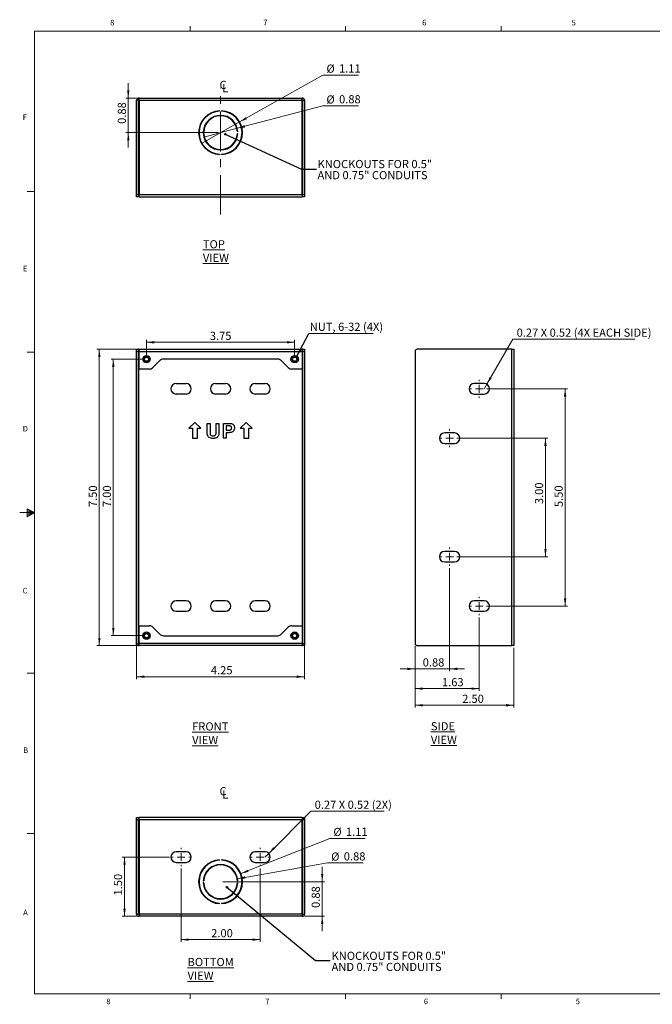
# Model space of a CAD drawing. Units: inches. Extents: x 0.3 to 21.8, y 0.2 to 16.9.
# Drawn here: x 0.3 to 11, y 0.2 to 16.9 of the extents above; entities that cross this region are included whole.
import ezdxf

# ---------------------------------------------------------------- set-up
doc = ezdxf.new("R2010")
doc.units = ezdxf.units.IN
doc.header["$MEASUREMENT"] = 0
doc.linetypes.add('CENTERX2', pattern=[0.8, 0.5, -0.1, 0.1, -0.1])
doc.styles.add('SLDTEXTSTYLE0', font='TXT', dxfattribs={"width": 0.75})
doc.styles.add('SLDTEXTSTYLE1', font='TXT', dxfattribs={"width": 0.7})
doc.dimstyles.new('SLDDIMSTYLE0', dxfattribs={"dimtxt": 0.137795, "dimasz": 0.13, "dimexe": 0, "dimexo": 0.0625, "dimgap": 0.034449, "dimtad": 1, "dimlfac": 1.5, "dimrnd": 1e-09, "dimzin": 12, "dimdsep": 46, "dimtxsty": 'SLDTEXTSTYLE1', "dimsah": 1, "dimcen": 0.09, "dimadec": 0, "dimazin": 3, "dimtfac": 1, "dimtofl": 0, "dimtmove": 0, "dimatfit": 3, "dimfxl": 1, "dimfrac": 2, "dimtolj": 1, "dimtzin": 12, "dimarcsym": 0})
doc.dimstyles.new('SLDDIMSTYLE1', dxfattribs={"dimtxt": 0.137795, "dimasz": 0.13, "dimexe": 0, "dimexo": 0.0625, "dimgap": 0.034449, "dimtad": 1, "dimlfac": 1.5, "dimrnd": 1e-09, "dimzin": 4, "dimdsep": 46, "dimtxsty": 'SLDTEXTSTYLE1', "dimsah": 1, "dimcen": 0.09, "dimadec": 0, "dimazin": 1, "dimtfac": 1, "dimtofl": 0, "dimtmove": 0, "dimatfit": 3, "dimfxl": 1, "dimfrac": 2, "dimtolj": 1, "dimtzin": 12, "dimarcsym": 0})
doc.dimstyles.new('SLDDIMSTYLE2', dxfattribs={"dimtxt": 0.18, "dimasz": 0.13, "dimexe": 0, "dimexo": 0.0625, "dimgap": 0, "dimtad": 0, "dimtih": 1, "dimtoh": 1, "dimdec": 0, "dimrnd": 1e-09, "dimzin": 0, "dimdsep": 46, "dimtxsty": 'Standard', "dimsah": 1, "dimcen": 0.09, "dimadec": 0, "dimazin": 0, "dimtfac": 0.13, "dimtdec": 0, "dimtofl": 0, "dimtmove": 0, "dimatfit": 3, "dimfxl": 1, "dimfrac": 2, "dimtolj": 1, "dimtzin": 0, "dimarcsym": 0})
doc.dimstyles.new('SLDDIMSTYLE3', dxfattribs={"dimtxt": 0.137795, "dimasz": 0.13, "dimexe": 0, "dimexo": 0.0625, "dimgap": 0.034449, "dimtad": 0, "dimtih": 1, "dimtoh": 1, "dimlfac": 1.5, "dimrnd": 1e-09, "dimdsep": 46, "dimtxsty": 'SLDTEXTSTYLE1', "dimsah": 1, "dimcen": 0, "dimadec": 0, "dimazin": 2, "dimtfac": 1, "dimtofl": 0, "dimtmove": 0, "dimatfit": 3, "dimfxl": 1, "dimfrac": 2, "dimtolj": 1, "dimtzin": 12, "dimarcsym": 0})
doc.dimstyles.new('SLDDIMSTYLE4', dxfattribs={"dimtxt": 0.137795, "dimasz": 0.13, "dimexe": 0, "dimexo": 0.0625, "dimgap": 0.034449, "dimtad": 1, "dimlfac": 1.5, "dimrnd": 1e-09, "dimdsep": 46, "dimtxsty": 'SLDTEXTSTYLE1', "dimsah": 1, "dimcen": 0.09, "dimadec": 0, "dimazin": 2, "dimtfac": 1, "dimtmove": 0, "dimatfit": 0, "dimfxl": 1, "dimfrac": 2, "dimtolj": 1, "dimtzin": 12, "dimarcsym": 0})
doc.dimstyles.new('SLDDIMSTYLE5', dxfattribs={"dimtxt": 0.137795, "dimasz": 0.13, "dimexe": 0, "dimexo": 0.0625, "dimgap": 0.034449, "dimtad": 0, "dimtih": 1, "dimtoh": 1, "dimlfac": 1.5, "dimrnd": 1e-09, "dimzin": 12, "dimdsep": 46, "dimtxsty": 'SLDTEXTSTYLE1', "dimsah": 1, "dimcen": 0, "dimadec": 0, "dimazin": 3, "dimtfac": 1, "dimtofl": 0, "dimtmove": 0, "dimatfit": 3, "dimfxl": 1, "dimfrac": 2, "dimtolj": 1, "dimtzin": 12, "dimarcsym": 0})
doc.dimstyles.new('SLDDIMSTYLE6', dxfattribs={"dimtxt": 0.137795, "dimasz": 0.13, "dimexe": 0, "dimexo": 0.0625, "dimgap": 0.034449, "dimtad": 0, "dimtih": 1, "dimtoh": 1, "dimlfac": 1.5, "dimrnd": 1e-09, "dimdsep": 46, "dimtxsty": 'SLDTEXTSTYLE1', "dimsah": 1, "dimcen": 0, "dimadec": 0, "dimazin": 2, "dimtfac": 1, "dimtofl": 0, "dimtmove": 0, "dimatfit": 3, "dimfxl": 1, "dimfrac": 2, "dimtolj": 1, "dimtzin": 12, "dimarcsym": 0})
doc.dimstyles.new('SLDDIMSTYLE7', dxfattribs={"dimtxt": 0.18, "dimasz": 0.04, "dimexe": 0, "dimexo": 0.0625, "dimgap": 0, "dimtad": 0, "dimtih": 1, "dimtoh": 1, "dimdec": 0, "dimrnd": 1e-09, "dimzin": 0, "dimdsep": 46, "dimtxsty": 'Standard', "dimblk1": 'DOT', "dimblk2": 'DOT', "dimsah": 1, "dimcen": 0.09, "dimadec": 0, "dimazin": 0, "dimtfac": 0.04, "dimtdec": 0, "dimtofl": 0, "dimtmove": 0, "dimatfit": 3, "dimldrblk": 'DOT', "dimfxl": 1, "dimfrac": 2, "dimtolj": 1, "dimtzin": 0, "dimarcsym": 0})
doc.dimstyles.new('SLDDIMSTYLE8', dxfattribs={"dimtxt": 0.137795, "dimasz": 0.13, "dimexe": 0, "dimexo": 0.0625, "dimgap": 0.034449, "dimtad": 0, "dimtih": 1, "dimtoh": 1, "dimlfac": 1.5, "dimrnd": 1e-09, "dimzin": 12, "dimdsep": 46, "dimtxsty": 'SLDTEXTSTYLE1', "dimblk1": 'NONE', "dimsah": 1, "dimcen": 0, "dimadec": 0, "dimazin": 3, "dimtfac": 1, "dimtmove": 0, "dimatfit": 3, "dimldrblk": 'NONE', "dimfxl": 1, "dimfrac": 2, "dimtolj": 1, "dimtzin": 12, "dimarcsym": 0})
doc.dimstyles.new('SLDDIMSTYLE9', dxfattribs={"dimtxt": 0.137795, "dimasz": 0.13, "dimexe": 0, "dimexo": 0.0625, "dimgap": 0.034449, "dimtad": 0, "dimtih": 1, "dimtoh": 1, "dimlfac": 1.5, "dimrnd": 1e-09, "dimdsep": 46, "dimtxsty": 'SLDTEXTSTYLE1', "dimblk1": 'NONE', "dimsah": 1, "dimcen": 0, "dimadec": 0, "dimazin": 2, "dimtfac": 1, "dimtmove": 0, "dimatfit": 3, "dimldrblk": 'NONE', "dimfxl": 1, "dimfrac": 2, "dimtolj": 1, "dimtzin": 12, "dimarcsym": 0})

# ---------------------------------------------------------------- blocks, each defined once
blk = doc.blocks.new('_D')
at = {"color": 137, "linetype": 'Continuous', "lineweight": 0, "true_color": 0x408080}
for p, q in [((2.247, 6.288), (2.247, 5.726)), ((5.08, 6.288), (5.08, 5.726)), ((2.247, 5.765), (5.08, 5.765))]:
    blk.add_line(p, q, dxfattribs=at)
at = {"color": 137, "linetype": 'Continuous', "lineweight": 18, "true_color": 0x408080}
for points in [[(2.247, 5.765), (2.377, 5.745), (2.377, 5.785)], [(5.08, 5.765), (4.95, 5.785), (4.95, 5.745)]]:
    blk.add_solid(points, dxfattribs=at)
at = {"color": 137, "linetype": 'Continuous', "lineweight": 18, "true_color": 0x408080, "insert": (3.5, 5.943), "char_height": 0.1378, "attachment_point": 1, "style": 'SLDTEXTSTYLE1'}
blk.add_mtext('4.25', dxfattribs=at)
blk = doc.blocks.new('_D_1')
at = {"color": 137, "linetype": 'Continuous', "lineweight": 0, "true_color": 0x408080}
for p, q in [((2.247, 11.291), (1.577, 11.291)), ((1.617, 6.291), (1.617, 11.291)), ((2.247, 6.291), (1.577, 6.291))]:
    blk.add_line(p, q, dxfattribs=at)
at = {"color": 137, "linetype": 'Continuous', "lineweight": 18, "true_color": 0x408080}
for points in [[(1.617, 11.291), (1.597, 11.161), (1.637, 11.161)], [(1.617, 6.291), (1.637, 6.421), (1.597, 6.421)]]:
    blk.add_solid(points, dxfattribs=at)
at = {"color": 137, "linetype": 'Continuous', "lineweight": 18, "true_color": 0x408080, "insert": (1.439, 8.628), "char_height": 0.1378, "attachment_point": 1, "rotation": 90, "style": 'SLDTEXTSTYLE1'}
blk.add_mtext('7.50', dxfattribs=at)
blk = doc.blocks.new('_D_2')
at = {"color": 137, "linetype": 'Continuous', "lineweight": 0, "true_color": 0x408080}
for p, q in [((2.413, 11.164), (2.413, 11.449)), ((4.913, 11.409), (2.413, 11.409)), ((4.913, 11.164), (4.913, 11.449))]:
    blk.add_line(p, q, dxfattribs=at)
at = {"color": 137, "linetype": 'Continuous', "lineweight": 18, "true_color": 0x408080}
for points in [[(2.413, 11.409), (2.543, 11.389), (2.543, 11.429)], [(4.913, 11.409), (4.783, 11.429), (4.783, 11.389)]]:
    blk.add_solid(points, dxfattribs=at)
at = {"color": 137, "linetype": 'Continuous', "lineweight": 18, "true_color": 0x408080, "insert": (3.482, 11.587), "char_height": 0.1378, "attachment_point": 1, "style": 'SLDTEXTSTYLE1'}
blk.add_mtext('3.75', dxfattribs=at)
blk = doc.blocks.new('_D_3')
at = {"color": 137, "linetype": 'Continuous', "lineweight": 0, "true_color": 0x408080}
for p, q in [((2.374, 11.124), (1.814, 11.124)), ((1.853, 11.124), (1.853, 6.458)), ((2.374, 6.458), (1.814, 6.458))]:
    blk.add_line(p, q, dxfattribs=at)
at = {"color": 137, "linetype": 'Continuous', "lineweight": 18, "true_color": 0x408080}
for points in [[(1.853, 11.124), (1.833, 10.994), (1.873, 10.994)], [(1.853, 6.458), (1.873, 6.588), (1.833, 6.588)]]:
    blk.add_solid(points, dxfattribs=at)
at = {"color": 137, "linetype": 'Continuous', "lineweight": 18, "true_color": 0x408080, "insert": (1.675, 8.628), "char_height": 0.1378, "attachment_point": 1, "rotation": 90, "style": 'SLDTEXTSTYLE1'}
blk.add_mtext('7.00', dxfattribs=at)
blk = doc.blocks.new('SW_NOTE_0')
at = {"color": 0, "linetype": 'Continuous', "lineweight": 0}
blk.add_line((1.086, 0), (0, 0), dxfattribs=at)
at = {"color": 0, "linetype": 'Continuous', "lineweight": 0, "insert": (0.016, 0.182), "char_height": 0.1378, "attachment_point": 1, "style": 'SLDTEXTSTYLE1'}
blk.add_mtext('NUT, 6-32 (4X)', dxfattribs=at)
blk = doc.blocks.new('_D_4')
at = {"color": 137, "linetype": 'Continuous', "lineweight": 0, "true_color": 0x408080}
for p, q in [((7.652, 9.791), (9.187, 9.791)), ((9.147, 9.791), (9.147, 7.791)), ((7.652, 7.791), (9.187, 7.791))]:
    blk.add_line(p, q, dxfattribs=at)
at = {"color": 137, "linetype": 'Continuous', "lineweight": 18, "true_color": 0x408080}
for points in [[(9.147, 9.791), (9.127, 9.661), (9.167, 9.661)], [(9.147, 7.791), (9.167, 7.921), (9.127, 7.921)]]:
    blk.add_solid(points, dxfattribs=at)
at = {"color": 137, "linetype": 'Continuous', "lineweight": 18, "true_color": 0x408080, "insert": (8.97, 8.678), "char_height": 0.1378, "attachment_point": 1, "rotation": 90, "style": 'SLDTEXTSTYLE1'}
blk.add_mtext('3.00', dxfattribs=at)
blk = doc.blocks.new('_D_5')
at = {"color": 137, "linetype": 'Continuous', "lineweight": 0, "true_color": 0x408080}
for p, q in [((8.152, 10.624), (9.518, 10.624)), ((9.479, 6.958), (9.479, 10.624)), ((8.152, 6.958), (9.518, 6.958))]:
    blk.add_line(p, q, dxfattribs=at)
at = {"color": 137, "linetype": 'Continuous', "lineweight": 18, "true_color": 0x408080}
for points in [[(9.479, 10.624), (9.459, 10.494), (9.499, 10.494)], [(9.479, 6.958), (9.499, 7.088), (9.459, 7.088)]]:
    blk.add_solid(points, dxfattribs=at)
at = {"color": 137, "linetype": 'Continuous', "lineweight": 18, "true_color": 0x408080, "insert": (9.301, 8.628), "char_height": 0.1378, "attachment_point": 1, "rotation": 90, "style": 'SLDTEXTSTYLE1'}
blk.add_mtext('5.50', dxfattribs=at)
blk = doc.blocks.new('_D_6')
at = {"color": 137, "linetype": 'Continuous', "lineweight": 0, "true_color": 0x408080}
for p, q in [((8.157, 10.701), (8.597, 11.464)), ((8.597, 11.464), (10.657, 11.464)), ((8.113, 10.624), (8.157, 10.701))]:
    blk.add_line(p, q, dxfattribs=at)
at = {"color": 137, "linetype": 'Continuous', "lineweight": 18, "true_color": 0x408080}
blk.add_solid([(8.157, 10.701), (8.239, 10.804), (8.205, 10.824)], dxfattribs=at)
at = {"color": 137, "linetype": 'Continuous', "lineweight": 18, "true_color": 0x408080, "insert": (8.66, 11.641), "char_height": 0.1378, "attachment_point": 1, "style": 'SLDTEXTSTYLE1'}
blk.add_mtext('0.27 X 0.52 (4X EACH SIDE)', dxfattribs=at)
blk = doc.blocks.new('_D_7')
at = {"color": 137, "linetype": 'Continuous', "lineweight": 0, "true_color": 0x408080}
for p, q in [((7.529, 7.597), (7.529, 5.858)), ((6.946, 6.288), (6.946, 5.858)), ((6.946, 5.897), (6.696, 5.897)), ((6.946, 5.897), (7.529, 5.897)), ((7.529, 5.897), (7.779, 5.897))]:
    blk.add_line(p, q, dxfattribs=at)
at = {"color": 137, "linetype": 'Continuous', "lineweight": 18, "true_color": 0x408080}
for points in [[(6.946, 5.897), (6.816, 5.917), (6.816, 5.877)], [(7.529, 5.897), (7.659, 5.877), (7.659, 5.917)]]:
    blk.add_solid(points, dxfattribs=at)
at = {"color": 137, "linetype": 'Continuous', "lineweight": 18, "true_color": 0x408080, "insert": (7.075, 6.075), "char_height": 0.1378, "attachment_point": 1, "style": 'SLDTEXTSTYLE1'}
blk.add_mtext('0.88', dxfattribs=at)
blk = doc.blocks.new('_D_8')
at = {"color": 137, "linetype": 'Continuous', "lineweight": 0, "true_color": 0x408080}
for p, q in [((8.029, 6.764), (8.029, 5.525)), ((6.946, 6.288), (6.946, 5.525)), ((6.946, 5.564), (8.029, 5.564))]:
    blk.add_line(p, q, dxfattribs=at)
at = {"color": 137, "linetype": 'Continuous', "lineweight": 18, "true_color": 0x408080}
for points in [[(6.946, 5.564), (7.076, 5.544), (7.076, 5.584)], [(8.029, 5.564), (7.899, 5.584), (7.899, 5.544)]]:
    blk.add_solid(points, dxfattribs=at)
at = {"color": 137, "linetype": 'Continuous', "lineweight": 18, "true_color": 0x408080, "insert": (7.4, 5.742), "char_height": 0.1378, "attachment_point": 1, "style": 'SLDTEXTSTYLE1'}
blk.add_mtext('1.63', dxfattribs=at)
blk = doc.blocks.new('_D_9')
at = {"color": 137, "linetype": 'Continuous', "lineweight": 0, "true_color": 0x408080}
for p, q in [((6.946, 6.288), (6.946, 5.244)), ((8.613, 6.251), (8.613, 5.244)), ((6.946, 5.283), (8.613, 5.283))]:
    blk.add_line(p, q, dxfattribs=at)
at = {"color": 137, "linetype": 'Continuous', "lineweight": 18, "true_color": 0x408080}
for points in [[(6.946, 5.283), (7.076, 5.263), (7.076, 5.303)], [(8.613, 5.283), (8.483, 5.303), (8.483, 5.263)]]:
    blk.add_solid(points, dxfattribs=at)
at = {"color": 137, "linetype": 'Continuous', "lineweight": 18, "true_color": 0x408080, "insert": (7.742, 5.461), "char_height": 0.1378, "attachment_point": 1, "style": 'SLDTEXTSTYLE1'}
blk.add_mtext('2.50', dxfattribs=at)
blk = doc.blocks.new('SW_CENTERMARKSYMBOL_0')
at = {"color": 0, "linetype": 'Continuous', "lineweight": 18}
for p, q in [((-0.131, 0), (-0.154, 0)), ((0, 0), (-0.066, 0)), ((0, 0.131), (0, 0.154)), ((0, 0), (0, 0.066)), ((0, 0), (0, -0.066)), ((0, 0), (0.066, 0)), ((0.131, 0), (0.154, 0)), ((0, -0.131), (0, -0.154))]:
    blk.add_line(p, q, dxfattribs=at)
blk = doc.blocks.new('SW_CENTERMARKSYMBOL_1')
at = {"color": 0, "linetype": 'Continuous', "lineweight": 18}
for p, q in [((-0.131, 0), (-0.154, 0)), ((0, 0), (-0.066, 0)), ((0, 0.131), (0, 0.154)), ((0, 0), (0, 0.066)), ((0, 0), (0, -0.066)), ((0, 0), (0.066, 0)), ((0.131, 0), (0.154, 0)), ((0, -0.131), (0, -0.154))]:
    blk.add_line(p, q, dxfattribs=at)
blk = doc.blocks.new('SW_CENTERMARKSYMBOL_2')
at = {"color": 0, "linetype": 'Continuous', "lineweight": 18}
for p, q in [((-0.131, 0), (-0.154, 0)), ((0, 0), (-0.066, 0)), ((0, 0.131), (0, 0.154)), ((0, 0), (0, 0.066)), ((0, 0), (0, -0.066)), ((0, 0), (0.066, 0)), ((0.131, 0), (0.154, 0)), ((0, -0.131), (0, -0.154))]:
    blk.add_line(p, q, dxfattribs=at)
blk = doc.blocks.new('SW_CENTERMARKSYMBOL_3')
at = {"color": 0, "linetype": 'Continuous', "lineweight": 18}
for p, q in [((-0.131, 0), (-0.154, 0)), ((0, 0), (-0.066, 0)), ((0, 0.131), (0, 0.154)), ((0, 0), (0, 0.066)), ((0, 0), (0, -0.066)), ((0, 0), (0.066, 0)), ((0.131, 0), (0.154, 0)), ((0, -0.131), (0, -0.154))]:
    blk.add_line(p, q, dxfattribs=at)
blk = doc.blocks.new('_D_15')
at = {"color": 137, "linetype": 'Continuous', "lineweight": 0, "true_color": 0x408080}
for p, q in [((4.007, 2.441), (5.505, 3.036)), ((5.505, 3.036), (6.106, 3.036))]:
    blk.add_line(p, q, dxfattribs=at)
at = {"color": 137, "linetype": 'Continuous', "lineweight": 18, "true_color": 0x408080}
blk.add_solid([(4.007, 2.441), (4.135, 2.47), (4.12, 2.507)], dxfattribs=at)
at = {"color": 137, "linetype": 'Continuous', "lineweight": 18, "true_color": 0x408080, "char_height": 0.1378, "attachment_point": 1, "style": 'SLDTEXTSTYLE1'}
for s, insert in [('%%c', (5.567, 3.214)), ('1.11', (5.78, 3.217))]:
    blk.add_mtext(s, dxfattribs=dict(at, insert=insert))
blk = doc.blocks.new('_D_16')
at = {"color": 137, "linetype": 'Continuous', "lineweight": 0, "true_color": 0x408080}
for p, q in [((3.951, 2.354), (5.467, 2.621)), ((5.467, 2.621), (6.069, 2.621))]:
    blk.add_line(p, q, dxfattribs=at)
at = {"color": 137, "linetype": 'Continuous', "lineweight": 18, "true_color": 0x408080}
blk.add_arc((3.663, 2.304), 0.292, 4.4117, 17.6453, dxfattribs=at)
blk.add_solid([(3.951, 2.354), (4.082, 2.357), (4.075, 2.397)], dxfattribs=at)
at = {"color": 137, "linetype": 'Continuous', "lineweight": 18, "true_color": 0x408080, "char_height": 0.1378, "attachment_point": 1, "style": 'SLDTEXTSTYLE1'}
for s, insert in [('%%c', (5.53, 2.798)), ('0.88', (5.743, 2.802))]:
    blk.add_mtext(s, dxfattribs=dict(at, insert=insert))
blk = doc.blocks.new('_D_17')
at = {"color": 137, "linetype": 'Continuous', "lineweight": 0, "true_color": 0x408080}
for p, q in [((2.997, 2.527), (2.997, 1.288)), ((4.33, 2.527), (4.33, 1.288)), ((2.997, 1.327), (4.33, 1.327))]:
    blk.add_line(p, q, dxfattribs=at)
at = {"color": 137, "linetype": 'Continuous', "lineweight": 18, "true_color": 0x408080}
for points in [[(2.997, 1.327), (3.127, 1.307), (3.127, 1.347)], [(4.33, 1.327), (4.2, 1.347), (4.2, 1.307)]]:
    blk.add_solid(points, dxfattribs=at)
at = {"color": 137, "linetype": 'Continuous', "lineweight": 18, "true_color": 0x408080, "insert": (3.505, 1.505), "char_height": 0.1378, "attachment_point": 1, "style": 'SLDTEXTSTYLE1'}
blk.add_mtext('2.00', dxfattribs=at)
blk = doc.blocks.new('_D_18')
at = {"color": 137, "linetype": 'Continuous', "lineweight": 0, "true_color": 0x408080}
for p, q in [((2.803, 2.721), (2.003, 2.721)), ((2.042, 2.721), (2.042, 1.721)), ((2.244, 1.721), (2.003, 1.721))]:
    blk.add_line(p, q, dxfattribs=at)
at = {"color": 137, "linetype": 'Continuous', "lineweight": 18, "true_color": 0x408080}
for points in [[(2.042, 2.721), (2.022, 2.591), (2.062, 2.591)], [(2.042, 1.721), (2.062, 1.851), (2.022, 1.851)]]:
    blk.add_solid(points, dxfattribs=at)
at = {"color": 137, "linetype": 'Continuous', "lineweight": 18, "true_color": 0x408080, "insert": (1.864, 2.072), "char_height": 0.1378, "attachment_point": 1, "rotation": 90, "style": 'SLDTEXTSTYLE1'}
blk.add_mtext('1.50', dxfattribs=at)
blk = doc.blocks.new('_D_19')
at = {"color": 137, "linetype": 'Continuous', "lineweight": 0, "true_color": 0x408080}
for p, q in [((5.379, 2.304), (5.379, 2.554)), ((3.703, 2.304), (5.418, 2.304)), ((5.379, 2.304), (5.379, 1.721)), ((5.083, 1.721), (5.418, 1.721)), ((5.379, 1.721), (5.379, 1.471))]:
    blk.add_line(p, q, dxfattribs=at)
at = {"color": 137, "linetype": 'Continuous', "lineweight": 18, "true_color": 0x408080}
for points in [[(5.379, 2.304), (5.399, 2.434), (5.359, 2.434)], [(5.379, 1.721), (5.359, 1.591), (5.399, 1.591)]]:
    blk.add_solid(points, dxfattribs=at)
at = {"color": 137, "linetype": 'Continuous', "lineweight": 18, "true_color": 0x408080, "insert": (5.201, 1.863), "char_height": 0.1378, "attachment_point": 1, "rotation": 90, "style": 'SLDTEXTSTYLE1'}
blk.add_mtext('0.88', dxfattribs=at)
blk = doc.blocks.new('_D_20')
at = {"color": 7, "linetype": 'Continuous', "lineweight": 0}
for p, q in [((4.476, 2.783), (5.188, 3.496)), ((5.188, 3.496), (6.422, 3.496)), ((4.413, 2.721), (4.476, 2.783))]:
    blk.add_line(p, q, dxfattribs=at)
at = {"color": 7, "linetype": 'Continuous', "lineweight": 18}
blk.add_solid([(4.476, 2.783), (4.582, 2.861), (4.554, 2.889)], dxfattribs=at)
at = {"color": 7, "linetype": 'Continuous', "lineweight": 18, "insert": (5.251, 3.673), "char_height": 0.1378, "attachment_point": 1, "style": 'SLDTEXTSTYLE1'}
blk.add_mtext('0.27 X 0.52 (2X)', dxfattribs=at)
blk = doc.blocks.new('_Dot')
at = {"color": 0, "linetype": 'ByBlock', "lineweight": -2}
blk.add_line((-0.5, 0), (-1, 0), dxfattribs=at)
at = {"color": 0, "linetype": 'ByBlock', "const_width": 0.5}
blk.add_lwpolyline([(-0.25, 0, 1), (0.25, 0, 1)], format="xyb", close=True, dxfattribs=at)
blk = doc.blocks.new('SW_SYMBOL_MOD_CL')
at = {"color": 0, "linetype": 'Continuous', "lineweight": 0, "char_height": 29.5, "attachment_point": 5, "style": 'SLDTEXTSTYLE1'}
for s, insert in [('C', (15.7, 23.6)), ('L', (23.6, 11.8))]:
    blk.add_mtext(s, dxfattribs=dict(at, insert=insert))
blk = doc.blocks.new('SW_CENTERMARKSYMBOL_10')
at = {"color": 0, "linetype": 'Continuous', "lineweight": 18}
for p, q in [((-0.131, 0), (-0.154, 0)), ((0, 0), (-0.066, 0)), ((0, 0.131), (0, 0.154)), ((0, 0), (0, 0.066)), ((0, 0), (0, -0.066)), ((0, 0), (0.066, 0)), ((0.131, 0), (0.154, 0)), ((0, -0.131), (0, -0.154))]:
    blk.add_line(p, q, dxfattribs=at)
blk = doc.blocks.new('SW_CENTERMARKSYMBOL_11')
at = {"color": 0, "linetype": 'Continuous', "lineweight": 18}
for p, q in [((-0.131, 0), (-0.154, 0)), ((0, 0), (-0.066, 0)), ((0, 0.131), (0, 0.154)), ((0, 0), (0, 0.066)), ((0, 0), (0, -0.066)), ((0, 0), (0.066, 0)), ((0.131, 0), (0.154, 0)), ((0, -0.131), (0, -0.154))]:
    blk.add_line(p, q, dxfattribs=at)
blk = doc.blocks.new('_D_21')
at = {"color": 137, "linetype": 'Continuous', "lineweight": 0, "true_color": 0x408080}
for p, q in [((2.106, 15.531), (2.106, 15.781)), ((2.247, 15.531), (2.066, 15.531)), ((2.106, 15.531), (2.106, 14.948)), ((3.624, 14.948), (2.066, 14.948)), ((2.106, 14.948), (2.106, 14.698))]:
    blk.add_line(p, q, dxfattribs=at)
at = {"color": 137, "linetype": 'Continuous', "lineweight": 18, "true_color": 0x408080}
for points in [[(2.106, 15.531), (2.126, 15.661), (2.086, 15.661)], [(2.106, 14.948), (2.086, 14.818), (2.126, 14.818)]]:
    blk.add_solid(points, dxfattribs=at)
at = {"color": 137, "linetype": 'Continuous', "lineweight": 18, "true_color": 0x408080, "insert": (1.928, 15.096), "char_height": 0.1378, "attachment_point": 1, "rotation": 90, "style": 'SLDTEXTSTYLE1'}
blk.add_mtext('0.88', dxfattribs=at)
blk = doc.blocks.new('_D_22')
at = {"color": 137, "linetype": 'Continuous', "lineweight": 0, "true_color": 0x408080}
for p, q in [((3.985, 15.129), (5.388, 15.919)), ((5.388, 15.919), (5.989, 15.919)), ((3.341, 14.766), (3.985, 15.129))]:
    blk.add_line(p, q, dxfattribs=at)
at = {"color": 137, "linetype": 'Continuous', "lineweight": 18, "true_color": 0x408080}
blk.add_solid([(3.985, 15.129), (4.108, 15.175), (4.089, 15.21)], dxfattribs=at)
at = {"color": 137, "linetype": 'Continuous', "lineweight": 18, "true_color": 0x408080, "char_height": 0.1378, "attachment_point": 1, "style": 'SLDTEXTSTYLE1'}
for s, insert in [('%%c', (5.45, 16.097)), ('1.11', (5.663, 16.1))]:
    blk.add_mtext(s, dxfattribs=dict(at, insert=insert))
blk = doc.blocks.new('_None')
blk = doc.blocks.new('_D_23')
at = {"color": 137, "linetype": 'Continuous', "lineweight": 0, "true_color": 0x408080}
for p, q in [((3.945, 15.021), (5.388, 15.398)), ((5.388, 15.398), (5.989, 15.398)), ((3.381, 14.874), (3.945, 15.021))]:
    blk.add_line(p, q, dxfattribs=at)
at = {"color": 137, "linetype": 'Continuous', "lineweight": 18, "true_color": 0x408080}
blk.add_solid([(3.945, 15.021), (4.076, 15.035), (4.066, 15.074)], dxfattribs=at)
at = {"color": 137, "linetype": 'Continuous', "lineweight": 18, "true_color": 0x408080, "char_height": 0.1378, "attachment_point": 1, "style": 'SLDTEXTSTYLE1'}
for s, insert in [('%%c', (5.45, 15.576)), ('0.88', (5.663, 15.58))]:
    blk.add_mtext(s, dxfattribs=dict(at, insert=insert))

msp = doc.modelspace()

# ---------------------------------------------------------------- linework, layer by layer
at = {"color": 7, "linetype": 'Continuous', "lineweight": 18}
for p, q in [((0.5229, 16.6606), (21.5229, 16.6606)), ((0.5229, 16.6606), (0.5229, 0.4106)), ((3.1479, 16.6606), (3.1479, 16.7454)), ((5.7729, 16.6606), (5.7729, 16.7454)), ((8.3979, 16.6606), (8.3979, 16.7454)), ((0.5229, 13.9516), (0.3979, 13.9516)), ((0.5229, 11.2436), (0.3979, 11.2436)), ((0.5229, 8.5356), (0.2729, 8.5356)), ((0.3989, 8.6011), (0.3989, 8.4623)), ((0.5229, 8.5356), (0.3989, 8.6011)), ((0.3989, 8.5827), (0.5229, 8.5356)), ((0.3989, 8.5587), (0.5229, 8.5356)), ((0.3989, 8.4623), (0.5229, 8.5356)), ((0.3989, 8.4896), (0.5229, 8.5356)), ((0.3989, 8.5164), (0.5229, 8.5356)), ((0.5229, 5.8276), (0.3979, 5.8276)), ((0.5229, 3.1196), (0.3979, 3.1196)), ((21.5229, 0.4106), (0.5229, 0.4106)), ((3.1479, 0.4106), (3.1479, 0.3258)), ((5.7729, 0.4106), (5.7729, 0.3258)), ((8.3979, 0.4106), (8.3979, 0.3258))]:
    msp.add_line(p, q, dxfattribs=at)
at = {"color": 137, "linetype": 'CENTERX2', "lineweight": 18, "ltscale": 1.333333, "true_color": 0x408080}
msp.add_line((3.66, 13.5652), (3.66, 15.7049), dxfattribs=at)
at = {"color": 7, "linetype": 'Continuous', "lineweight": 25}
for p, q in [((2.28, 15.4942), (2.2466, 15.4942)), ((2.2466, 13.9009), (2.2466, 15.4942)), ((2.28, 13.9009), (2.28, 15.4942)), ((2.2833, 15.4975), (2.2833, 15.5309)), ((2.2866, 15.5309), (2.2833, 15.5309)), ((2.2866, 15.4975), (2.2833, 15.4975)), ((2.2866, 15.4975), (2.2866, 15.5309)), ((2.2866, 15.5309), (5.04, 15.5309)), ((2.2866, 15.4942), (2.2866, 15.4975)), ((2.2866, 15.4942), (2.2866, 13.9009)), ((2.2866, 15.4942), (5.04, 15.4942)), ((5.04, 15.4975), (5.04, 15.5309)), ((5.0433, 15.5309), (5.04, 15.5309)), ((5.0433, 15.4975), (5.04, 15.4975)), ((5.04, 15.4975), (5.04, 15.4942)), ((5.04, 13.9009), (5.04, 15.4942)), ((5.0433, 15.4975), (5.0433, 15.5309)), ((5.0466, 15.4942), (5.08, 15.4942)), ((5.0466, 15.4942), (5.0466, 13.9009)), ((5.08, 15.4942), (5.08, 13.9009)), ((3.6466, 15.3168), (3.6466, 15.3101)), ((3.68, 15.3101), (3.68, 15.3168)), ((3.3788, 14.9642), (3.3721, 14.9642)), ((3.9545, 14.9642), (3.9478, 14.9642)), ((3.3721, 14.9309), (3.3788, 14.9309)), ((3.9478, 14.9309), (3.9545, 14.9309)), ((3.6466, 14.5849), (3.6466, 14.5782)), ((3.68, 14.5782), (3.68, 14.5849)), ((2.2466, 13.9009), (2.28, 13.9009)), ((2.2466, 13.8642), (2.2466, 13.9009)), ((2.28, 13.8642), (2.2466, 13.8642)), ((2.28, 13.9009), (2.28, 13.8642)), ((2.2866, 13.9009), (5.04, 13.9009)), ((2.2866, 13.8642), (2.2866, 13.9009)), ((2.2866, 13.8642), (5.04, 13.8642)), ((5.04, 13.9009), (5.04, 13.8642)), ((5.0466, 13.9009), (5.08, 13.9009)), ((5.0466, 13.8642), (5.0466, 13.9009)), ((5.08, 13.8642), (5.0466, 13.8642)), ((5.08, 13.9009), (5.08, 13.8642)), ((2.2466, 11.2909), (2.28, 11.2909)), ((2.2466, 11.2542), (2.2466, 11.2909)), ((2.28, 11.2542), (2.2466, 11.2542)), ((2.2466, 6.3275), (2.2466, 11.2542)), ((2.28, 11.2909), (2.28, 11.2542)), ((2.2833, 11.2909), (2.28, 11.2909)), ((2.28, 6.3275), (2.28, 11.2542)), ((2.2833, 6.2909), (2.2833, 11.2909)), ((2.2866, 11.2909), (2.2833, 11.2909)), ((2.2866, 11.2909), (5.04, 11.2909)), ((2.2866, 11.2542), (2.2866, 11.2909)), ((2.2866, 10.9575), (2.2866, 11.2542)), ((2.2866, 11.2542), (5.04, 11.2542)), ((5.04, 11.2909), (5.04, 11.2542)), ((5.0433, 11.2909), (5.04, 11.2909)), ((5.04, 11.2542), (5.04, 10.9575)), ((5.0433, 11.2909), (5.0433, 6.2909)), ((5.0466, 11.2909), (5.0433, 11.2909)), ((5.0466, 11.2542), (5.0466, 11.2909)), ((5.0466, 11.2909), (5.08, 11.2909)), ((5.08, 11.2542), (5.0466, 11.2542)), ((5.0466, 11.2542), (5.0466, 6.3275)), ((5.08, 11.2909), (5.08, 11.2542)), ((5.08, 11.2542), (5.08, 6.3275)), ((6.9461, 11.2542), (6.9461, 6.3275)), ((8.5761, 11.2909), (6.9827, 11.2909)), ((8.5761, 11.2909), (8.5761, 6.2909)), ((8.5761, 11.2909), (8.6127, 11.2909)), ((8.6127, 11.2909), (8.6127, 6.2909)), ((2.521, 10.9819), (2.6389, 11.0998)), ((4.6288, 11.1242), (2.6978, 11.1242)), ((4.6877, 11.0998), (4.8055, 10.9819)), ((2.4621, 10.9575), (2.2866, 10.9575)), ((5.04, 10.9575), (4.8645, 10.9575)), ((2.9133, 10.7129), (3.08, 10.7129)), ((3.58, 10.7129), (3.7466, 10.7129)), ((4.2466, 10.7129), (4.4133, 10.7129)), ((8.1127, 10.7129), (7.9461, 10.7129)), ((3.08, 10.5355), (2.9133, 10.5355)), ((3.7466, 10.5355), (3.58, 10.5355)), ((4.4133, 10.5355), (4.2466, 10.5355)), ((7.9461, 10.5355), (8.1127, 10.5355)), ((3.23, 10.0575), (3.13, 9.9575)), ((3.33, 9.9575), (3.23, 10.0575)), ((3.437, 10.0409), (3.4851, 10.0409)), ((3.437, 9.908), (3.437, 10.0409)), ((3.4851, 10.0409), (3.4851, 9.9052)), ((3.5876, 10.0409), (3.6357, 10.0409)), ((3.5876, 9.9023), (3.5876, 10.0409)), ((3.6357, 10.0409), (3.6357, 9.9101)), ((3.7101, 10.0409), (3.7901, 10.0409)), ((3.7101, 9.7909), (3.7101, 10.0409)), ((3.7582, 9.9992), (3.7582, 9.9255)), ((3.7836, 9.9992), (3.7582, 9.9992)), ((4.0966, 10.0575), (3.9966, 9.9575)), ((4.1966, 9.9575), (4.0966, 10.0575)), ((3.13, 9.9575), (3.1883, 9.9575)), ((3.1883, 9.9575), (3.1883, 9.7909)), ((3.2716, 9.7909), (3.2716, 9.9575)), ((3.2716, 9.9575), (3.33, 9.9575)), ((3.7582, 9.9255), (3.787, 9.9255)), ((3.7582, 9.8838), (3.7582, 9.7909)), ((3.7911, 9.8838), (3.7582, 9.8838)), ((3.9966, 9.9575), (4.055, 9.9575)), ((4.055, 9.9575), (4.055, 9.7909)), ((4.1383, 9.7909), (4.1383, 9.9575)), ((4.1383, 9.9575), (4.1966, 9.9575)), ((7.6127, 9.8795), (7.4461, 9.8795)), ((3.1883, 9.7909), (3.2716, 9.7909)), ((3.7582, 9.7909), (3.7101, 9.7909)), ((4.055, 9.7909), (4.1383, 9.7909)), ((7.4461, 9.7022), (7.6127, 9.7022)), ((7.6127, 7.8795), (7.4461, 7.8795)), ((7.4461, 7.7022), (7.6127, 7.7022)), ((3.08, 7.0462), (2.9133, 7.0462)), ((3.7466, 7.0462), (3.58, 7.0462)), ((4.4133, 7.0462), (4.2466, 7.0462)), ((8.1127, 7.0462), (7.9461, 7.0462)), ((2.9133, 6.8689), (3.08, 6.8689)), ((3.58, 6.8689), (3.7466, 6.8689)), ((4.2466, 6.8689), (4.4133, 6.8689)), ((7.9461, 6.8689), (8.1127, 6.8689)), ((2.2866, 6.3275), (2.2866, 6.6242)), ((2.2866, 6.6242), (2.4621, 6.6242)), ((2.6389, 6.4819), (2.521, 6.5998)), ((4.8055, 6.5998), (4.6877, 6.4819)), ((4.8645, 6.6242), (5.04, 6.6242)), ((5.04, 6.6242), (5.04, 6.3275)), ((2.2466, 6.3275), (2.28, 6.3275)), ((2.2466, 6.2909), (2.2466, 6.3275)), ((2.28, 6.3275), (2.28, 6.2909)), ((5.04, 6.3275), (2.2866, 6.3275)), ((2.2866, 6.2909), (2.2866, 6.3275)), ((2.6978, 6.4575), (4.6288, 6.4575)), ((5.04, 6.3275), (5.04, 6.2909)), ((5.0466, 6.3275), (5.08, 6.3275)), ((5.0466, 6.2909), (5.0466, 6.3275)), ((5.08, 6.3275), (5.08, 6.2909)), ((2.28, 6.2909), (2.2466, 6.2909)), ((2.28, 6.2909), (2.2833, 6.2909)), ((2.2833, 6.2909), (2.2866, 6.2909)), ((5.04, 6.2909), (2.2866, 6.2909)), ((5.04, 6.2909), (5.0433, 6.2909)), ((5.0433, 6.2909), (5.0466, 6.2909)), ((5.08, 6.2909), (5.0466, 6.2909)), ((6.9827, 6.2909), (8.5761, 6.2909)), ((8.6127, 6.2909), (8.5761, 6.2909)), ((2.2466, 3.3874), (2.28, 3.3874)), ((2.2466, 3.3507), (2.2466, 3.3874)), ((2.28, 3.3507), (2.2466, 3.3507)), ((2.2466, 1.7574), (2.2466, 3.3507)), ((2.28, 3.3874), (2.28, 3.3507)), ((2.28, 1.7574), (2.28, 3.3507)), ((2.2866, 3.3507), (2.2866, 3.3874)), ((5.04, 3.3874), (2.2866, 3.3874)), ((2.2866, 3.3507), (2.2866, 1.7574)), ((5.04, 3.3507), (2.2866, 3.3507)), ((5.04, 3.3874), (5.04, 3.3507)), ((5.04, 1.7574), (5.04, 3.3507)), ((5.0466, 3.3874), (5.08, 3.3874)), ((5.0466, 3.3507), (5.0466, 3.3874)), ((5.08, 3.3507), (5.0466, 3.3507)), ((5.0466, 3.3507), (5.0466, 1.7574)), ((5.08, 3.3874), (5.08, 3.3507)), ((5.08, 3.3507), (5.08, 1.7574)), ((3.08, 2.8094), (2.9133, 2.8094)), ((3.6466, 2.6666), (3.6466, 2.6733)), ((3.68, 2.6733), (3.68, 2.6666)), ((4.4133, 2.8094), (4.2466, 2.8094)), ((2.9133, 2.632), (3.08, 2.632)), ((4.2466, 2.632), (4.4133, 2.632)), ((3.3721, 2.3207), (3.3788, 2.3207)), ((3.3788, 2.2874), (3.3721, 2.2874)), ((3.9478, 2.3207), (3.9545, 2.3207)), ((3.9545, 2.2874), (3.9478, 2.2874)), ((3.6466, 1.9347), (3.6466, 1.9414)), ((3.68, 1.9414), (3.68, 1.9347)), ((2.28, 1.7574), (2.2466, 1.7574)), ((2.2833, 1.754), (2.2833, 1.7207)), ((2.2833, 1.754), (2.2866, 1.754)), ((2.2833, 1.7207), (2.2866, 1.7207)), ((5.04, 1.7574), (2.2866, 1.7574)), ((2.2866, 1.754), (2.2866, 1.7574)), ((2.2866, 1.754), (2.2866, 1.7207)), ((5.04, 1.7207), (2.2866, 1.7207)), ((5.04, 1.7574), (5.04, 1.754)), ((5.04, 1.754), (5.0433, 1.754)), ((5.04, 1.754), (5.04, 1.7207)), ((5.04, 1.7207), (5.0433, 1.7207)), ((5.0433, 1.754), (5.0433, 1.7207)), ((5.0466, 1.7574), (5.08, 1.7574))]:
    msp.add_line(p, q, dxfattribs=at)
for centre, radius in [((2.4133, 11.1242), 0.0627), ((2.4133, 11.1242), 0.0623), ((2.4133, 11.1242), 0.046), ((2.4133, 11.1242), 0.0355), ((4.9133, 11.1242), 0.0627), ((4.9133, 11.1242), 0.0623), ((4.9133, 11.1242), 0.046), ((4.9133, 11.1242), 0.0355), ((2.4133, 6.4575), 0.0627), ((2.4133, 6.4575), 0.0623), ((2.4133, 6.4575), 0.046), ((2.4133, 6.4575), 0.0355), ((4.9133, 6.4575), 0.0627), ((4.9133, 6.4575), 0.0623), ((4.9133, 6.4575), 0.046), ((4.9133, 6.4575), 0.0355)]:
    msp.add_circle(centre, radius, dxfattribs=at)
for centre, radius, start, end in [((2.2833, 15.4942), 0.0367, 90, 180), ((2.2833, 15.4942), 0.00333, 90, 180), ((5.0433, 15.4942), 0.0367, 0, 90), ((5.0433, 15.4942), 0.00333, 0, 90), ((3.6633, 14.9475), 0.3697, 92.58409, 267.41591), ((3.6633, 14.9475), 0.363, 92.63159, 267.36841), ((3.6633, 14.9475), 0.3697, 272.58409, 87.41591), ((3.6633, 14.9475), 0.363, 272.63159, 87.36841), ((3.6633, 14.9475), 0.2917, 3.27583, 176.72417), ((3.6633, 14.9475), 0.285, 3.35254, 176.64746), ((3.6633, 14.9475), 0.2917, 183.27583, 356.72417), ((3.6633, 14.9475), 0.285, 183.35254, 356.64746), ((6.9827, 11.2542), 0.0367, 90, 180), ((2.4621, 11.0409), 0.0833, 270, 315), ((2.6978, 11.0409), 0.0833, 90, 135), ((4.6288, 11.0409), 0.0833, 45, 90), ((4.8645, 11.0409), 0.0833, 225, 270), ((2.9133, 10.6242), 0.0887, 90, 270), ((3.08, 10.6242), 0.0887, 270, 90), ((3.58, 10.6242), 0.0887, 90, 270), ((3.7466, 10.6242), 0.0887, 270, 90), ((4.2466, 10.6242), 0.0887, 90, 270), ((4.4133, 10.6242), 0.0887, 270, 90), ((7.9461, 10.6242), 0.0887, 90, 270), ((8.1127, 10.6242), 0.0887, 270, 90), ((7.4461, 9.7909), 0.0887, 90, 270), ((7.6127, 9.7909), 0.0887, 270, 90), ((7.4461, 7.7909), 0.0887, 90, 270), ((7.6127, 7.7909), 0.0887, 270, 90), ((2.9133, 6.9575), 0.0887, 90, 270), ((3.08, 6.9575), 0.0887, 270, 90), ((3.58, 6.9575), 0.0887, 90, 270), ((3.7466, 6.9575), 0.0887, 270, 90), ((4.2466, 6.9575), 0.0887, 90, 270), ((4.4133, 6.9575), 0.0887, 270, 90), ((7.9461, 6.9575), 0.0887, 90, 270), ((8.1127, 6.9575), 0.0887, 270, 90), ((2.4621, 6.5409), 0.0833, 45, 90), ((2.6978, 6.5409), 0.0833, 225, 270), ((4.6288, 6.5409), 0.0833, 270, 315), ((4.8645, 6.5409), 0.0833, 90, 135), ((6.9827, 6.3275), 0.0367, 180, 270), ((2.9133, 2.7207), 0.0887, 90, 270), ((3.08, 2.7207), 0.0887, 270, 90), ((3.6633, 2.304), 0.3697, 92.58409, 267.41591), ((3.6633, 2.304), 0.363, 92.63159, 267.36841), ((3.6633, 2.304), 0.3697, 272.58409, 87.41591), ((3.6633, 2.304), 0.363, 272.63159, 87.36841), ((4.2466, 2.7207), 0.0887, 90, 270), ((4.4133, 2.7207), 0.0887, 270, 90), ((3.6633, 2.304), 0.2917, 3.27583, 176.72417), ((3.6633, 2.304), 0.285, 3.35254, 176.64746), ((3.6633, 2.304), 0.2917, 183.27583, 356.72417), ((3.6633, 2.304), 0.285, 183.35254, 356.64746), ((2.2833, 1.7574), 0.0367, 180, 270), ((2.2833, 1.7574), 0.00333, 180, 270), ((5.0433, 1.7574), 0.00333, 270, 0), ((5.0433, 1.7574), 0.0367, 270, 0)]:
    msp.add_arc(centre, radius, start, end, dxfattribs=at)
for points, knots in [([(3.8216, 9.9974), (3.8145, 9.9981), (3.8019, 9.9992), (3.7892, 9.9992), (3.7836, 9.9992)], [0, 0, 0, 0, 0.5598334, 1, 1, 1, 1]), ([(3.7901, 10.0409), (3.8012, 10.0409), (3.8211, 10.041), (3.8407, 10.0383), (3.8494, 10.037)], [0, 0, 0, 0, 0.5603451, 1, 1, 1, 1]), ([(3.8511, 9.9625), (3.8507, 9.9672), (3.8499, 9.9766), (3.8421, 9.9876), (3.8323, 9.9947), (3.8251, 9.9965), (3.8216, 9.9974)], [0, 0, 0, 0, 0.2798619, 0.5590693, 0.7794267, 1, 1, 1, 1]), ([(3.8494, 10.037), (3.8577, 10.0336), (3.8744, 10.0267), (3.8904, 10.0064), (3.8982, 9.9845), (3.8989, 9.9703), (3.8992, 9.9633)], [0, 0, 0, 0, 0.2791485, 0.5589175, 0.77928, 1, 1, 1, 1]), ([(3.4419, 9.8449), (3.4402, 9.8566), (3.4371, 9.8776), (3.437, 9.8987), (3.437, 9.908)], [0, 0, 0, 0, 0.5597431, 1, 1, 1, 1]), ([(3.5393, 9.7876), (3.5278, 9.7879), (3.5049, 9.7883), (3.4743, 9.7993), (3.4516, 9.8195), (3.4451, 9.8364), (3.4419, 9.8449)], [0, 0, 0, 0, 0.2810303, 0.5604071, 0.7802828, 1, 1, 1, 1]), ([(3.4851, 9.9052), (3.485, 9.8973), (3.485, 9.8834), (3.4864, 9.8694), (3.487, 9.8633)], [0, 0, 0, 0, 0.5601798, 1, 1, 1, 1]), ([(3.487, 9.8633), (3.4891, 9.8574), (3.4933, 9.8456), (3.5118, 9.8313), (3.528, 9.8301), (3.5379, 9.8293)], [0, 0, 0, 0, 0.2800658, 0.5601239, 1, 1, 1, 1]), ([(3.5379, 9.8293), (3.5422, 9.8295), (3.5509, 9.8298), (3.5638, 9.8327), (3.5749, 9.8399), (3.5842, 9.8515), (3.5867, 9.8676), (3.5875, 9.8849), (3.5876, 9.8965), (3.5876, 9.9023)], [0, 0, 0, 0, 0.1252058, 0.2502583, 0.3749687, 0.499765, 0.6659103, 0.832939, 1, 1, 1, 1]), ([(3.6357, 9.9101), (3.6356, 9.9015), (3.6355, 9.8844), (3.6342, 9.8588), (3.6293, 9.8334), (3.6148, 9.8109), (3.5924, 9.7959), (3.5662, 9.7884), (3.5483, 9.7879), (3.5393, 9.7876)], [0, 0, 0, 0, 0.14035036, 0.28067524, 0.42065321, 0.5601902, 0.70656755, 0.8531095, 1, 1, 1, 1]), ([(3.787, 9.9255), (3.794, 9.9256), (3.808, 9.9258), (3.826, 9.9274), (3.8384, 9.9344), (3.8457, 9.9422), (3.8504, 9.9519), (3.8509, 9.959), (3.8511, 9.9625)], [0, 0, 0, 0, 0.2505185, 0.5003186, 0.6253135, 0.7501538, 0.8750546, 1, 1, 1, 1]), ([(3.8434, 9.8874), (3.8337, 9.8861), (3.8163, 9.8839), (3.7988, 9.8838), (3.7911, 9.8838)], [0, 0, 0, 0, 0.5598111, 1, 1, 1, 1]), ([(3.8992, 9.9633), (3.8986, 9.9537), (3.8974, 9.9345), (3.8839, 9.9107), (3.8648, 9.8946), (3.8506, 9.8898), (3.8434, 9.8874)], [0, 0, 0, 0, 0.2802851, 0.5598733, 0.7799181, 1, 1, 1, 1])]:
    msp.add_open_spline(points, degree=3, knots=knots, dxfattribs=at)

# ---------------------------------------------------------------- block references
at = {"color": 137, "linetype": 'Continuous', "lineweight": 0, "true_color": 0x408080, "xscale": 0.0046666667, "yscale": 0.0046666667, "zscale": 0.0046666667}
for p in [(3.6318, 15.626), (3.6322, 3.7035)]:
    msp.add_blockref('SW_SYMBOL_MOD_CL', p, dxfattribs=at)
at = {"color": 137, "linetype": 'Continuous', "lineweight": 0, "true_color": 0x408080}
msp.add_blockref('SW_NOTE_0', (5.1524, 11.5576), dxfattribs=at)
at = {"color": 7, "linetype": 'Continuous', "lineweight": 0}
for name, p in [('SW_CENTERMARKSYMBOL_0', (8.0294, 10.6242)), ('SW_CENTERMARKSYMBOL_1', (7.5294, 9.7909)), ('SW_CENTERMARKSYMBOL_2', (7.5294, 7.7909)), ('SW_CENTERMARKSYMBOL_3', (8.0294, 6.9575)), ('SW_CENTERMARKSYMBOL_10', (2.9966, 2.7207)), ('SW_CENTERMARKSYMBOL_11', (4.33, 2.7207))]:
    msp.add_blockref(name, p, dxfattribs=at)

# ---------------------------------------------------------------- texts
at = {"color": 7, "linetype": 'Continuous', "lineweight": 0, "char_height": 0.0938, "attachment_point": 1, "style": 'SLDTEXTSTYLE0'}
for s, insert in [('8', (1.8001, 16.8527)), ('7', (4.3832, 16.8525)), ('6', (7.0654, 16.8522)), ('5', (9.5886, 16.8517)), ('F', (0.3242, 15.2576)), ('E', (0.3291, 12.7027)), ('D', (0.3241, 9.9985)), ('C', (0.3212, 7.2643)), ('B', (0.3323, 4.5729)), ('A', (0.3319, 1.8323)), ('8', (1.7357, 0.3312)), ('6', (7.0933, 0.3312)), ('7', (4.4185, 0.3318)), ('5', (9.6581, 0.332))]:
    msp.add_mtext(s, dxfattribs=dict(at, insert=insert))
at = {"color": 176, "linetype": 'Continuous', "lineweight": 0, "true_color": 0x000080, "attachment_point": 1, "style": 'SLDTEXTSTYLE1'}
for s, insert, char_height in [('KNOCKOUTS FOR 0.5"', (5.2996, 14.4865), 0.137795), ('AND 0.75" CONDUITS', (5.2996, 14.2993), 0.137795), ('\\LTOP VIEW', (3.3651, 13.1328), 0.1378), ('\\LFRONT VIEW', (3.1836, 4.995), 0.137795), ('\\LSIDE VIEW', (7.2125, 4.9974), 0.137795), ('\\LBOTTOM VIEW', (3.1057, 1.0184), 0.137795), ('KNOCKOUTS FOR 0.5"', (5.5363, 1.1229), 0.137795), ('AND 0.75" CONDUITS', (5.5363, 0.9357), 0.137795)]:
    msp.add_mtext(s, dxfattribs=dict(at, insert=insert, char_height=char_height))

# ---------------------------------------------------------------- dimensions: what is measured, and where the dimension line sits
at = {"color": 137, "linetype": 'Continuous', "lineweight": 18, "true_color": 0x408080}
for p1, p2, dimstyle, picture, middle in [((3.3412, 14.7661), (3.9854, 15.129), 'SLDDIMSTYLE8', '_D_22', (5.7198, 16.0331)), ((3.3811, 14.8737), (3.9455, 15.0213), 'SLDDIMSTYLE9', '_D_23', (5.7198, 15.5124)), ((3.3198, 2.1674), (4.0068, 2.4406), 'SLDDIMSTYLE5', '_D_15', (5.8367, 3.1544)), ((3.376, 2.2536), (3.9506, 2.3545), 'SLDDIMSTYLE6', '_D_16', (5.7991, 2.739))]:
    dim = msp.add_diameter_dim_2p(p1=p1, p2=p2, dimstyle=dimstyle, dxfattribs=at)
    dim.commit()
    dim.dimension.update_dxf_attribs({"geometry": picture, "text_midpoint": middle, "dimtype": 163})
for base, p1, p2, dimstyle, picture, middle in [((2.10583, 14.94753), (2.28662, 15.53086), (3.66329, 14.94753), 'SLDDIMSTYLE4', '_D_21', (2.10583, 15.25857)), ((1.6167, 11.2909), (2.2866, 6.2909), (2.2866, 11.2909), 'SLDDIMSTYLE1', '_D_1', (1.6167, 8.7909)), ((1.8529, 6.4575), (2.4133, 11.1242), (2.4133, 6.4575), 'SLDDIMSTYLE1', '_D_3', (1.8529, 8.7909)), ((9.4789, 10.6242), (8.1127, 6.9575), (8.1127, 10.6242), 'SLDDIMSTYLE1', '_D_5', (9.4789, 8.7909)), ((9.1475, 7.7909), (7.6127, 9.7909), (7.6127, 7.7909), 'SLDDIMSTYLE1', '_D_4', (9.1475, 8.8411)), ((2.0421, 1.7207), (2.8423, 2.7207), (2.2833, 1.7207), 'SLDDIMSTYLE1', '_D_18', (2.0421, 2.2352)), ((5.3788, 1.7207), (3.6633, 2.304), (5.0433, 1.7207), 'SLDDIMSTYLE4', '_D_19', (5.3788, 2.026))]:
    dim = msp.add_linear_dim(base=base, p1=p1, p2=p2, angle=90, dimstyle=dimstyle, dxfattribs=at)
    dim.commit()
    dim.dimension.update_dxf_attribs({"geometry": picture, "text_midpoint": middle, "dimtype": 160})
dim = msp.add_radius_dim(center=(8.1127, 10.6242), mpoint=(8.1571, 10.701), text='<> X 0.52 (4X EACH SIDE)\\P', dimstyle='SLDDIMSTYLE3', override={"dimpost": '<>'}, dxfattribs=at)
dim.commit()
dim.dimension.update_dxf_attribs({"geometry": '_D_6', "text_midpoint": (9.6582, 11.5757), "dimtype": 164})
for base, p1, p2, dimstyle, picture, middle in [((2.4133, 11.4093), (4.9133, 11.1242), (2.4133, 11.1242), 'SLDDIMSTYLE0', '_D_2', (3.6448, 11.4093)), ((7.5294, 5.8972), (6.9461, 6.3275), (7.5294, 7.6366), 'SLDDIMSTYLE4', '_D_7', (7.2377, 5.8972)), ((8.0294, 5.5639), (6.9461, 6.3275), (8.0294, 6.8032), 'SLDDIMSTYLE0', '_D_8', (7.563, 5.5639)), ((5.08, 5.7654), (2.2466, 6.3275), (5.08, 6.3275), 'SLDDIMSTYLE0', '_D', (3.6633, 5.7654)), ((8.6127, 5.2833), (6.9461, 6.3275), (8.6127, 6.2909), 'SLDDIMSTYLE1', '_D_9', (7.9046, 5.2833)), ((4.33, 1.327), (2.9966, 2.5664), (4.33, 2.5664), 'SLDDIMSTYLE1', '_D_17', (3.6682, 1.327))]:
    dim = msp.add_linear_dim(base=base, p1=p1, p2=p2, dimstyle=dimstyle, dxfattribs=at)
    dim.commit()
    dim.dimension.update_dxf_attribs({"geometry": picture, "text_midpoint": middle, "dimtype": 160})
at = {"color": 7, "linetype": 'Continuous', "lineweight": 18}
dim = msp.add_radius_dim(center=(4.4133, 2.7207), mpoint=(4.476, 2.7834), text='<> X 0.52 (2X)\\P', dimstyle='SLDDIMSTYLE3', override={"dimpost": '<>'}, dxfattribs=at)
dim.commit()
dim.dimension.update_dxf_attribs({"geometry": '_D_20', "text_midpoint": (5.8367, 3.6079), "dimtype": 164})

# ---------------------------------------------------------------- leaders
at = {"color": 176, "linetype": 'Continuous', "lineweight": 0, "true_color": 0x000080}
for points in [[(3.742, 14.9222), (5.0297, 14.3326), (5.2797, 14.3326)], [(3.768, 2.2129), (5.264, 0.9733), (5.514, 0.9733)]]:
    msp.add_leader(points, dimstyle='SLDDIMSTYLE7', dxfattribs=at)
at = {"color": 137, "linetype": 'Continuous', "lineweight": 0, "true_color": 0x408080}
msp.add_leader([(4.9507, 11.1741), (5.1524, 11.5576)], dimstyle='SLDDIMSTYLE2', dxfattribs=at)

doc.saveas('drawing.dxf')
